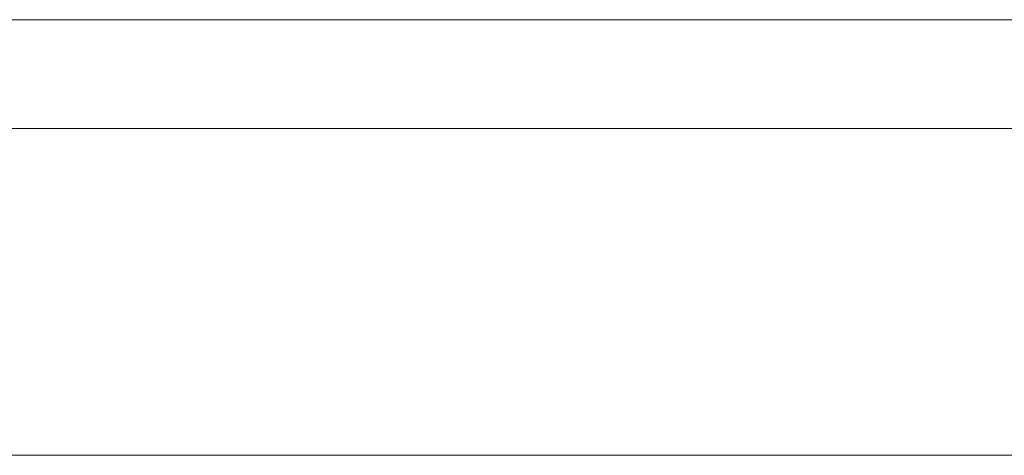
# Model space of a CAD drawing. Units: millimetres. Extents: x -241 to 241, y -37 to 255.
# Drawn here: x 14 to 23, y -3 to 1 of the extents above; entities that cross this region are included whole.
import ezdxf

# ---------------------------------------------------------------- set-up
doc = ezdxf.new("R2010")
doc.units = ezdxf.units.MM
for name, color, linetype, true_color in [('Back$24', 7, 'Continuous', 0xffffff), ('ORTHO$29', 7, 'Continuous', 0xffffff), ('Top$27', 7, 'Continuous', 0xffffff)]:
    doc.layers.add(name, color=color, linetype=linetype, true_color=true_color)

msp = doc.modelspace()

# ---------------------------------------------------------------- linework, layer by layer
at = {"layer": 'Back$24', "color": 3, "linetype": 'Continuous', "lineweight": 18}
for p, q in [((-216.25, 0, 22.05), (216.25, 0, 22.05)), ((-216.25, 0, 20.8), (216.25, 0, 20.8)), ((-99, 0, -21.95), (215.5, 0, -21.95)), ((25.4311, 0, -5.0664), (7.9318, 0, -5.0664)), ((7.9334, 0, -4.9921), (25.4328, 0, -4.9921)), ((25.186, 0, -6.459), (8.1867, 0, -6.459)), ((9.09, 0, 15.945), (24.59, 0, 15.945)), ((24.59, 0, 5.045), (9.09, 0, 5.045)), ((9.14, 0, -8.425), (24.54, 0, -8.425)), ((24.54, 0, -14.485), (9.14, 0, -14.485)), ((23.04, 0, -9.075), (9.29, 0, -9.075)), ((23.04, 0, -13.835), (9.29, 0, -13.835)), ((22.4925, 0, 14.42), (11.1875, 0, 14.42)), ((21.9723, 0, 6.57), (11.7077, 0, 6.57)), ((13.4058, 0, -13.435), (14.5259, 0, -13.435)), ((14.5259, 0, -9.475), (13.4058, 0, -9.475)), ((14.115, 0, -11.0757), (13.565, 0, -11.0757)), ((13.565, 0, -11.2268), (14.115, 0, -11.2268)), ((13.615, 0, -11.91), (13.69, 0, -11.91)), ((14.065, 0, -11.69), (13.615, 0, -11.69)), ((13.6927, 0, -11.7735), (13.6151, 0, -11.8911)), ((13.69, 0, -11.94), (13.69, 0, -11.94)), ((13.69, 0, -11.91), (13.69, 0, -12.09)), ((13.69, 0, -12.09), (13.99, 0, -12.09)), ((13.9874, 0, -11.7735), (14.065, 0, -11.8911)), ((13.99, 0, -12.09), (13.99, 0, -11.91)), ((13.99, 0, -11.91), (14.065, 0, -11.91)), ((14.065, 0, -11.8905), (14.065, 0, -11.8243)), ((14.615, 0, -11.8243), (14.065, 0, -11.8243)), ((14.065, 0, -11.6816), (14.065, 0, -11.8243)), ((14.615, 0, -11.6732), (14.065, 0, -11.6732)), ((14.1826, 0, -11.1273), (14.1051, 0, -11.0098)), ((14.115, 0, -10.8446), (14.115, 0, -11.0446)), ((14.115, 0, -11.0612), (14.115, 0, -11.0757)), ((14.115, 0, -11.21), (14.565, 0, -11.21)), ((14.115, 0, -11.0757), (14.115, 0, -11.2181)), ((14.49, 0, -10.81), (14.19, 0, -10.81)), ((14.19, 0, -10.81), (14.19, 0, -10.99)), ((14.5548, 0, -11.0098), (14.4773, 0, -11.1273)), ((14.49, 0, -10.99), (14.49, 0, -10.81)), ((14.4991, 0, -9.1998), (14.5192, 0, -9.4245)), ((14.5114, 0, -13.835), (14.5192, 0, -13.7476)), ((14.5192, 0, -9.1624), (14.5114, 0, -9.075)), ((14.5419, 0, -13.8016), (14.5248, 0, -13.524)), ((14.5248, 0, -13.7572), (14.5295, 0, -13.835)), ((14.5248, 0, -9.386), (14.5419, 0, -9.1084)), ((14.5295, 0, -9.075), (14.5248, 0, -9.1528)), ((14.5248, 0, -13.524), (14.5248, 0, -13.7572)), ((14.5248, 0, -9.1528), (14.5248, 0, -9.386)), ((14.5419, 0, -13.8016), (14.5419, 0, -13.835)), ((14.5419, 0, -9.1084), (14.5419, 0, -9.075)), ((14.565, 0, -10.8446), (14.565, 0, -11.0446)), ((14.565, 0, -11.0757), (14.565, 0, -11.0446)), ((14.565, 0, -11.2177), (14.565, 0, -11.0757)), ((15.115, 0, -11.0757), (14.565, 0, -11.0757)), ((14.565, 0, -11.2268), (15.115, 0, -11.2268)), ((14.615, 0, -11.8243), (14.615, 0, -11.8905)), ((14.615, 0, -11.91), (14.69, 0, -11.91)), ((14.615, 0, -12.0554), (14.615, 0, -11.8554)), ((14.615, 0, -11.8554), (14.615, 0, -11.8243)), ((14.615, 0, -11.6823), (14.615, 0, -11.8243)), ((15.065, 0, -11.69), (14.615, 0, -11.69)), ((14.6927, 0, -11.7735), (14.6151, 0, -11.8911)), ((14.69, 0, -11.94), (14.69, 0, -11.94)), ((14.69, 0, -11.91), (14.69, 0, -12.09)), ((14.69, 0, -12.09), (14.99, 0, -12.09)), ((14.84, 0, -9.075), (14.84, 0, -9.1203)), ((14.9874, 0, -11.7735), (15.065, 0, -11.8911)), ((14.99, 0, -12.09), (14.99, 0, -11.91)), ((14.99, 0, -11.91), (15.065, 0, -11.91)), ((15.065, 0, -11.8905), (15.065, 0, -11.8243)), ((15.615, 0, -11.8243), (15.065, 0, -11.8243)), ((15.065, 0, -11.6816), (15.065, 0, -11.8243)), ((15.615, 0, -11.6732), (15.065, 0, -11.6732)), ((15.1826, 0, -11.1273), (15.1051, 0, -11.0098)), ((15.115, 0, -10.8446), (15.115, 0, -11.0446)), ((15.115, 0, -11.0612), (15.115, 0, -11.0757)), ((15.115, 0, -11.0757), (15.115, 0, -11.2181)), ((15.115, 0, -11.21), (15.565, 0, -11.21)), ((15.49, 0, -10.81), (15.19, 0, -10.81)), ((15.19, 0, -10.81), (15.19, 0, -10.99)), ((15.5548, 0, -11.0098), (15.4773, 0, -11.1273)), ((15.49, 0, -10.99), (15.49, 0, -10.81)), ((15.565, 0, -10.8446), (15.565, 0, -11.0446)), ((15.565, 0, -11.0757), (15.565, 0, -11.0446)), ((15.565, 0, -11.2177), (15.565, 0, -11.0757)), ((16.115, 0, -11.0757), (15.565, 0, -11.0757)), ((15.565, 0, -11.2268), (16.115, 0, -11.2268)), ((15.615, 0, -11.89), (16.065, 0, -11.89)), ((15.615, 0, -11.8888), (15.615, 0, -11.89)), ((15.615, 0, -11.91), (15.69, 0, -11.91)), ((15.615, 0, -12.0554), (15.615, 0, -11.8554)), ((15.615, 0, -11.8388), (15.615, 0, -11.8243)), ((15.615, 0, -11.6823), (15.615, 0, -11.8243)), ((16.065, 0, -11.69), (15.615, 0, -11.69)), ((15.6927, 0, -11.7733), (15.6158, 0, -11.8888)), ((15.69, 0, -11.94), (15.69, 0, -11.891)), ((15.69, 0, -11.94), (15.69, 0, -11.94)), ((15.69, 0, -11.91), (15.69, 0, -12.09)), ((15.69, 0, -12.09), (15.99, 0, -12.09)), ((15.84, 0, -9.075), (15.84, 0, -9.1203)), ((15.9874, 0, -11.7733), (16.065, 0, -11.89)), ((15.99, 0, -11.89), (15.99, 0, -11.91)), ((15.99, 0, -12.09), (15.99, 0, -11.91)), ((15.99, 0, -11.91), (16.065, 0, -11.91)), ((15.9901, 0, -11.891), (15.9901, 0, -11.91)), ((16.065, 0, -11.89), (16.065, 0, -11.8243)), ((16.065, 0, -11.89), (16.065, 0, -12.0554)), ((16.615, 0, -11.8243), (16.065, 0, -11.8243)), ((16.065, 0, -11.6816), (16.065, 0, -11.8243)), ((16.615, 0, -11.6732), (16.065, 0, -11.6732)), ((16.1824, 0, -11.1264), (16.105, 0, -11.01)), ((16.555, 0, -11.01), (16.105, 0, -11.01)), ((16.19, 0, -10.99), (16.115, 0, -10.99)), ((16.115, 0, -10.8446), (16.115, 0, -11.01)), ((16.115, 0, -11.0757), (16.115, 0, -11.2181)), ((16.115, 0, -11.21), (16.565, 0, -11.21)), ((16.49, 0, -10.81), (16.19, 0, -10.81)), ((16.19, 0, -10.81), (16.19, 0, -10.99)), ((16.555, 0, -11.01), (16.4775, 0, -11.1264)), ((16.565, 0, -10.99), (16.49, 0, -10.99)), ((16.49, 0, -10.99), (16.49, 0, -10.81)), ((16.5594, 0, -11.01), (16.555, 0, -11.01)), ((16.555, 0, -11.01), (16.555, 0, -11.21)), ((16.565, 0, -11.01), (16.5594, 0, -11.01)), ((16.565, 0, -10.8446), (16.565, 0, -11.0446)), ((16.565, 0, -11.0757), (16.565, 0, -11.0446)), ((16.565, 0, -11.2177), (16.565, 0, -11.0757)), ((17.115, 0, -11.0757), (16.565, 0, -11.0757)), ((16.565, 0, -11.2268), (17.115, 0, -11.2268)), ((16.615, 0, -11.89), (17.065, 0, -11.89)), ((16.615, 0, -11.8888), (16.615, 0, -11.89)), ((16.615, 0, -11.91), (16.69, 0, -11.91)), ((16.615, 0, -12.0554), (16.615, 0, -11.8554)), ((16.615, 0, -11.8388), (16.615, 0, -11.8243)), ((16.615, 0, -11.6823), (16.615, 0, -11.8243)), ((17.065, 0, -11.69), (16.615, 0, -11.69)), ((16.6927, 0, -11.7733), (16.6158, 0, -11.8888)), ((16.69, 0, -11.94), (16.69, 0, -11.891)), ((16.69, 0, -11.94), (16.69, 0, -11.94)), ((16.69, 0, -11.91), (16.69, 0, -12.09)), ((16.69, 0, -12.09), (16.99, 0, -12.09)), ((16.84, 0, -14.435), (16.84, 0, -14.485)), ((16.84, 0, -14.435), (16.84, 0, -14.485)), ((16.9874, 0, -11.7733), (17.065, 0, -11.89)), ((16.99, 0, -11.89), (16.99, 0, -11.91)), ((16.99, 0, -12.09), (16.99, 0, -11.91)), ((16.99, 0, -11.91), (17.065, 0, -11.91)), ((16.9901, 0, -11.891), (16.9901, 0, -11.91)), ((17.065, 0, -11.89), (17.065, 0, -11.8243)), ((17.065, 0, -11.89), (17.065, 0, -12.0554)), ((17.615, 0, -11.8243), (17.065, 0, -11.8243)), ((17.065, 0, -11.6816), (17.065, 0, -11.8243)), ((17.615, 0, -11.6732), (17.065, 0, -11.6732)), ((17.105, 0, -11.01), (17.105, 0, -11.21)), ((17.1824, 0, -11.1264), (17.105, 0, -11.01)), ((17.555, 0, -11.01), (17.105, 0, -11.01)), ((17.19, 0, -10.99), (17.115, 0, -10.99)), ((17.115, 0, -10.8446), (17.115, 0, -11.01)), ((17.115, 0, -11.21), (17.565, 0, -11.21)), ((17.115, 0, -11.0757), (17.115, 0, -11.2181)), ((17.49, 0, -10.81), (17.19, 0, -10.81)), ((17.19, 0, -10.81), (17.19, 0, -10.99)), ((17.555, 0, -11.01), (17.4775, 0, -11.1264)), ((17.565, 0, -10.99), (17.49, 0, -10.99)), ((17.49, 0, -10.99), (17.49, 0, -10.81)), ((17.5594, 0, -11.01), (17.555, 0, -11.01)), ((17.555, 0, -11.01), (17.555, 0, -11.21)), ((17.565, 0, -11.01), (17.5594, 0, -11.01)), ((17.565, 0, -10.8446), (17.565, 0, -11.0446)), ((17.565, 0, -11.0757), (17.565, 0, -11.0446)), ((17.565, 0, -11.2177), (17.565, 0, -11.0757)), ((18.115, 0, -11.0757), (17.565, 0, -11.0757)), ((17.565, 0, -11.2268), (18.115, 0, -11.2268)), ((17.615, 0, -11.8243), (17.615, 0, -11.8905)), ((17.615, 0, -11.91), (17.69, 0, -11.91)), ((17.615, 0, -12.0554), (17.615, 0, -11.8554)), ((17.615, 0, -11.8554), (17.615, 0, -11.8243)), ((17.615, 0, -11.6823), (17.615, 0, -11.8243)), ((18.065, 0, -11.69), (17.615, 0, -11.69)), ((17.6927, 0, -11.7735), (17.6151, 0, -11.8911)), ((17.69, 0, -11.94), (17.69, 0, -11.94)), ((17.69, 0, -11.91), (17.69, 0, -12.09)), ((17.69, 0, -12.09), (17.99, 0, -12.09)), ((17.84, 0, -9.075), (17.84, 0, -9.1203)), ((17.9874, 0, -11.7735), (18.065, 0, -11.8911)), ((17.99, 0, -12.09), (17.99, 0, -11.91)), ((17.99, 0, -11.91), (18.065, 0, -11.91)), ((18.065, 0, -11.8905), (18.065, 0, -11.8243)), ((18.615, 0, -11.8243), (18.065, 0, -11.8243)), ((18.065, 0, -11.6816), (18.065, 0, -11.8243)), ((18.615, 0, -11.6732), (18.065, 0, -11.6732)), ((18.1826, 0, -11.1273), (18.1051, 0, -11.0098)), ((18.115, 0, -10.8446), (18.115, 0, -11.0446)), ((18.115, 0, -11.0612), (18.115, 0, -11.0757)), ((18.115, 0, -11.0757), (18.115, 0, -11.2181)), ((18.115, 0, -11.21), (18.565, 0, -11.21)), ((18.49, 0, -10.81), (18.19, 0, -10.81)), ((18.19, 0, -10.81), (18.19, 0, -10.99)), ((18.5548, 0, -11.0098), (18.4773, 0, -11.1273)), ((18.49, 0, -10.99), (18.49, 0, -10.81)), ((18.565, 0, -10.8446), (18.565, 0, -11.0446)), ((18.565, 0, -11.0757), (18.565, 0, -11.0446)), ((18.565, 0, -11.2177), (18.565, 0, -11.0757)), ((19.115, 0, -11.0757), (18.565, 0, -11.0757)), ((18.565, 0, -11.2268), (19.115, 0, -11.2268)), ((18.615, 0, -11.8888), (18.615, 0, -11.89)), ((18.615, 0, -11.89), (19.065, 0, -11.89)), ((18.615, 0, -11.91), (18.69, 0, -11.91)), ((18.615, 0, -12.0554), (18.615, 0, -11.8554)), ((18.615, 0, -11.8388), (18.615, 0, -11.8243)), ((18.615, 0, -11.6823), (18.615, 0, -11.8243)), ((19.065, 0, -11.69), (18.615, 0, -11.69)), ((18.6927, 0, -11.7733), (18.6158, 0, -11.8888)), ((18.69, 0, -11.94), (18.69, 0, -11.891)), ((18.69, 0, -11.94), (18.69, 0, -11.94)), ((18.69, 0, -11.91), (18.69, 0, -12.09)), ((18.69, 0, -12.09), (18.99, 0, -12.09)), ((18.84, 0, -9.075), (18.84, 0, -9.1203)), ((18.9874, 0, -11.7733), (19.065, 0, -11.89)), ((18.99, 0, -11.89), (18.99, 0, -11.91)), ((18.99, 0, -12.09), (18.99, 0, -11.91)), ((18.99, 0, -11.91), (19.065, 0, -11.91)), ((18.9901, 0, -11.891), (18.9901, 0, -11.91)), ((19.065, 0, -11.89), (19.065, 0, -11.8243)), ((19.065, 0, -11.89), (19.065, 0, -12.0554)), ((19.615, 0, -11.8243), (19.065, 0, -11.8243)), ((19.065, 0, -11.6816), (19.065, 0, -11.8243)), ((19.615, 0, -11.6732), (19.065, 0, -11.6732)), ((19.1826, 0, -11.1273), (19.1051, 0, -11.0098)), ((19.115, 0, -10.8446), (19.115, 0, -11.0446)), ((19.115, 0, -11.0612), (19.115, 0, -11.0757)), ((19.115, 0, -11.0757), (19.115, 0, -11.2181)), ((19.115, 0, -11.21), (19.565, 0, -11.21)), ((19.1381, 0, -13.8016), (19.1381, 0, -13.835)), ((19.1552, 0, -13.524), (19.1381, 0, -13.8016)), ((19.1381, 0, -9.1084), (19.1381, 0, -9.075)), ((19.1552, 0, -9.386), (19.1381, 0, -9.1084)), ((19.1552, 0, -13.7572), (19.1505, 0, -13.835)), ((19.1552, 0, -9.1528), (19.1505, 0, -9.075)), ((20.2742, 0, -9.475), (19.1541, 0, -9.475)), ((19.1541, 0, -13.435), (20.2742, 0, -13.435)), ((19.1552, 0, -9.1528), (19.1552, 0, -9.386)), ((19.1552, 0, -13.524), (19.1552, 0, -13.7572)), ((19.1686, 0, -9.075), (19.1608, 0, -9.1624)), ((19.1686, 0, -13.835), (19.1608, 0, -13.7476)), ((19.1809, 0, -13.7102), (19.1608, 0, -13.4855)), ((19.49, 0, -10.81), (19.19, 0, -10.81)), ((19.19, 0, -10.81), (19.19, 0, -10.99)), ((19.5548, 0, -11.0098), (19.4773, 0, -11.1273)), ((19.49, 0, -10.99), (19.49, 0, -10.81)), ((19.565, 0, -10.8446), (19.565, 0, -11.0446)), ((19.565, 0, -11.0757), (19.565, 0, -11.0446)), ((19.565, 0, -11.2177), (19.565, 0, -11.0757)), ((20.115, 0, -11.0757), (19.565, 0, -11.0757)), ((19.565, 0, -11.2268), (20.115, 0, -11.2268)), ((19.615, 0, -11.8888), (19.615, 0, -11.89)), ((19.615, 0, -11.89), (20.065, 0, -11.89)), ((19.615, 0, -11.91), (19.69, 0, -11.91)), ((19.615, 0, -12.0554), (19.615, 0, -11.8554)), ((19.615, 0, -11.8388), (19.615, 0, -11.8243)), ((19.615, 0, -11.6823), (19.615, 0, -11.8243)), ((20.065, 0, -11.69), (19.615, 0, -11.69)), ((19.6927, 0, -11.7733), (19.6158, 0, -11.8888)), ((19.69, 0, -11.94), (19.69, 0, -11.891)), ((19.69, 0, -11.94), (19.69, 0, -11.94)), ((19.69, 0, -11.91), (19.69, 0, -12.09)), ((19.69, 0, -12.09), (19.99, 0, -12.09)), ((19.9874, 0, -11.7733), (20.065, 0, -11.89)), ((19.99, 0, -11.89), (19.99, 0, -11.91)), ((19.99, 0, -12.09), (19.99, 0, -11.91)), ((19.99, 0, -11.91), (20.065, 0, -11.91)), ((19.9901, 0, -11.891), (19.9901, 0, -11.91)), ((20.065, 0, -11.89), (20.065, 0, -11.8243)), ((20.065, 0, -11.89), (20.065, 0, -12.0554)), ((20.615, 0, -11.8243), (20.065, 0, -11.8243)), ((20.065, 0, -11.6816), (20.065, 0, -11.8243)), ((20.615, 0, -11.6732), (20.065, 0, -11.6732)), ((20.1824, 0, -11.1264), (20.105, 0, -11.01)), ((20.555, 0, -11.01), (20.105, 0, -11.01)), ((20.19, 0, -10.99), (20.115, 0, -10.99)), ((20.115, 0, -10.8446), (20.115, 0, -11.01)), ((20.115, 0, -11.0757), (20.115, 0, -11.2181)), ((20.115, 0, -11.21), (20.565, 0, -11.21)), ((20.49, 0, -10.81), (20.19, 0, -10.81)), ((20.19, 0, -10.81), (20.19, 0, -10.99)), ((20.2675, 0, -9.1624), (20.2598, 0, -9.075)), ((20.2598, 0, -13.835), (20.2675, 0, -13.7476)), ((20.29, 0, -13.8016), (20.273, 0, -13.524)), ((20.273, 0, -13.7572), (20.2778, 0, -13.835)), ((20.273, 0, -9.386), (20.29, 0, -9.1084)), ((20.2778, 0, -9.075), (20.273, 0, -9.1528)), ((20.273, 0, -9.1528), (20.273, 0, -9.386)), ((20.273, 0, -13.524), (20.273, 0, -13.7572)), ((20.29, 0, -13.8016), (20.29, 0, -13.835)), ((20.29, 0, -9.1084), (20.29, 0, -9.075)), ((20.555, 0, -11.01), (20.4775, 0, -11.1264)), ((20.565, 0, -10.99), (20.49, 0, -10.99)), ((20.49, 0, -10.99), (20.49, 0, -10.81)), ((20.5594, 0, -11.01), (20.555, 0, -11.01)), ((20.555, 0, -11.01), (20.555, 0, -11.21)), ((20.565, 0, -11.01), (20.5594, 0, -11.01)), ((20.565, 0, -10.8446), (20.565, 0, -11.0446)), ((20.565, 0, -11.0446), (20.565, 0, -11.0757)), ((20.565, 0, -11.2184), (20.565, 0, -11.0757)), ((22.3243, 0, -11.0757), (20.565, 0, -11.0757)), ((22.1732, 0, -11.2268), (20.565, 0, -11.2268)), ((20.615, 0, -11.91), (20.69, 0, -11.91)), ((20.615, 0, -12.0554), (20.615, 0, -11.8554)), ((20.615, 0, -11.8554), (20.615, 0, -11.8243)), ((20.615, 0, -11.6823), (20.615, 0, -11.8243)), ((21.065, 0, -11.69), (20.615, 0, -11.69)), ((20.615, 0, -11.8243), (20.615, 0, -11.8905)), ((20.6927, 0, -11.7735), (20.6151, 0, -11.8911)), ((20.69, 0, -11.91), (20.69, 0, -12.09)), ((20.69, 0, -12.09), (20.99, 0, -12.09)), ((20.69, 0, -11.94), (20.69, 0, -11.94)), ((20.9874, 0, -11.7735), (21.065, 0, -11.8911)), ((20.99, 0, -12.09), (20.99, 0, -11.91)), ((20.99, 0, -11.91), (21.065, 0, -11.91)), ((21.065, 0, -11.6816), (21.065, 0, -11.8243)), ((21.6225, 0, -11.8243), (21.065, 0, -11.8243)), ((21.7735, 0, -11.6732), (21.065, 0, -11.6732)), ((21.065, 0, -11.8905), (21.065, 0, -11.8243)), ((21.3914, 0, -12.9154), (21.5914, 0, -12.7154)), ((21.3914, 0, -12.0554), (21.5914, 0, -11.8554)), ((21.5914, 0, -11.8554), (21.6225, 0, -11.8243)), ((21.6225, 0, -12.6843), (21.5914, 0, -12.7154)), ((21.6225, 0, -12.6843), (21.6225, 0, -11.8243)), ((21.7735, 0, -12.5332), (21.6225, 0, -12.6843)), ((22.3243, 0, -12.6843), (21.6225, 0, -12.6843)), ((21.7735, 0, -11.6732), (21.6225, 0, -11.8243)), ((22.1732, 0, -12.5332), (21.7735, 0, -12.5332)), ((21.7735, 0, -11.6732), (21.7735, 0, -12.5332)), ((24.1252, 0, -9.4869), (22.1252, 0, -9.4869)), ((22.1252, 0, -9.4869), (22.1252, 0, -10.4871)), ((22.1252, 0, -10.4871), (24.1252, 0, -10.4871)), ((22.1732, 0, -12.5332), (22.3243, 0, -12.6843)), ((22.1732, 0, -11.2268), (22.3243, 0, -11.0757)), ((22.1732, 0, -11.2268), (22.1732, 0, -12.5332)), ((22.3554, 0, -11.0446), (22.3243, 0, -11.0757)), ((22.3554, 0, -12.7154), (22.3243, 0, -12.6843)), ((22.3243, 0, -11.0757), (22.3243, 0, -12.6843)), ((22.5554, 0, -12.9154), (22.3554, 0, -12.7154)), ((22.3554, 0, -11.0446), (22.5554, 0, -10.8446))]:
    msp.add_line(p, q, dxfattribs=at)
at = {"layer": 'Back$24', "color": 4, "linetype": 'Continuous', "lineweight": 13}
for p, q in [((215.5, 0, -21.95), (-99, 0, -21.95)), ((22.4925, 0, 14.42), (11.1875, 0, 14.42)), ((22.4925, 0, 14.42), (11.1875, 0, 14.42)), ((21.9723, 0, 6.57), (11.7077, 0, 6.57)), ((21.9723, 0, 6.57), (11.7077, 0, 6.57)), ((13.565, 0, -11.0433), (14.115, 0, -11.0433)), ((13.84, 0, -11.7402), (13.84, 0, -11.69)), ((14.065, 0, -11.8568), (14.615, 0, -11.8568)), ((14.33, 0, -11.21), (14.33, 0, -11.1605)), ((14.4782, 0, -9.1394), (14.4782, 0, -9.075)), ((14.5213, 0, -13.7148), (14.5149, 0, -13.7148)), ((14.5151, 0, -9.1952), (14.5215, 0, -9.1952)), ((14.565, 0, -11.0433), (15.115, 0, -11.0433)), ((14.84, 0, -11.7402), (14.84, 0, -11.69)), ((15.065, 0, -11.8568), (15.615, 0, -11.8568)), ((15.33, 0, -11.21), (15.33, 0, -11.1605)), ((15.565, 0, -11.0433), (16.105, 0, -11.0433)), ((15.84, 0, -11.7403), (15.84, 0, -11.69)), ((16.065, 0, -11.8568), (16.615, 0, -11.8568)), ((16.33, 0, -11.21), (16.33, 0, -11.16)), ((16.565, 0, -11.0433), (17.105, 0, -11.0433)), ((16.84, 0, -11.7403), (16.84, 0, -11.69)), ((17.065, 0, -11.8568), (17.615, 0, -11.8568)), ((17.33, 0, -11.21), (17.33, 0, -11.16)), ((17.565, 0, -11.0433), (18.115, 0, -11.0433)), ((17.84, 0, -11.7402), (17.84, 0, -11.69)), ((18.065, 0, -11.8568), (18.615, 0, -11.8568)), ((18.33, 0, -11.21), (18.33, 0, -11.1605)), ((18.565, 0, -11.0433), (19.115, 0, -11.0433)), ((18.84, 0, -11.7403), (18.84, 0, -11.69)), ((19.065, 0, -11.8568), (19.615, 0, -11.8568)), ((19.1583, 0, -9.1952), (19.1647, 0, -9.1952)), ((19.1649, 0, -13.7148), (19.1585, 0, -13.7148)), ((19.2018, 0, -13.835), (19.2018, 0, -13.7706)), ((19.33, 0, -11.21), (19.33, 0, -11.1605)), ((19.565, 0, -11.0433), (20.105, 0, -11.0433)), ((19.84, 0, -11.7403), (19.84, 0, -11.69)), ((20.065, 0, -11.8568), (20.615, 0, -11.8568)), ((20.2269, 0, -9.1397), (20.2269, 0, -9.075)), ((20.2698, 0, -13.7148), (20.2635, 0, -13.7148)), ((20.2635, 0, -9.1952), (20.2698, 0, -9.1952)), ((20.33, 0, -11.21), (20.33, 0, -11.16)), ((20.565, 0, -11.0433), (22.3568, 0, -11.0433)), ((20.84, 0, -11.7402), (20.84, 0, -11.69)), ((21.065, 0, -11.8568), (21.59, 0, -11.8568)), ((22.3568, 0, -12.7167), (21.59, 0, -12.7167)), ((21.59, 0, -11.8568), (21.59, 0, -12.7168)), ((22.3568, 0, -11.0433), (22.3568, 0, -12.7167))]:
    msp.add_line(p, q, dxfattribs=at)
at = {"layer": 'Back$24', "color": 3, "linetype": 'Continuous', "lineweight": 18, "extrusion": (0, -1, 0)}
for centre in [(13.665, 10.495), (14.808, 8.514), (14.808, 12.476), (15.951, 10.495), (17.094, 8.514), (17.094, 12.476), (18.237, 10.495), (19.38, 8.514), (19.38, 12.476), (20.523, 10.495), (21.666, 12.476), (21.666, 8.514)]:
    msp.add_circle(centre, 0.725, dxfattribs=at)
at = {"layer": 'Back$24', "color": 3, "linetype": 'Continuous', "lineweight": 18, "extrusion": (0, 1, 0)}
for centre in [(-13.665, 10.495), (-14.808, 12.476), (-14.808, 8.514), (-15.951, 10.495), (-17.094, 12.476), (-17.094, 8.514), (-18.237, 10.495), (-19.38, 8.514), (-19.38, 12.476), (-20.523, 10.495), (-21.666, 12.476), (-21.666, 8.514)]:
    msp.add_circle(centre, 0.425, dxfattribs=at)
at = {"layer": 'Back$24', "color": 3, "linetype": 'Continuous', "lineweight": 18, "extrusion": (0, -1, 0)}
for centre, radius, start, end in [((16.64, -9.125), 0.05, 90, 180.00669), ((17.04, -9.125), 0.05, 359.99496, 90), ((21.64, -9.125), 0.05, 90, 180.00669), ((21.9723, 9.02), 2.45, 270, 350), ((22.04, -9.125), 0.05, 359.99505, 90), ((22.4925, 11.97), 2.45, 350, 90)]:
    msp.add_arc(centre, radius, start, end, dxfattribs=at)
at = {"layer": 'Back$24', "color": 4, "linetype": 'Continuous', "lineweight": 13, "extrusion": (0, -1, 0)}
for centre, start, end in [((21.9723, 9.02), 270, 350), ((21.9723, 9.02), 270, 350), ((22.4925, 11.97), 350, 90)]:
    msp.add_arc(centre, 2.45, start, end, dxfattribs=at)
at = {"layer": 'Back$24', "color": 3, "linetype": 'Continuous', "lineweight": 18, "extrusion": (0, -1, 0)}
for centre, ratio, start_param, end_param in [((14.33, 0, -11.1196), 0.272727, 3.329841, 6.094937), ((15.33, 0, -11.1196), 0.272727, 3.329841, 6.094937), ((15.84, 0, -11.7809), 0.270574, 0.188248, 2.953344), ((16.84, 0, -11.7809), 0.270574, 0.188248, 2.953344), ((18.33, 0, -11.1196), 0.272727, 3.329841, 6.094937), ((18.84, 0, -11.7809), 0.270574, 0.188248, 2.953344), ((19.33, 0, -11.1196), 0.272727, 3.329841, 6.094937), ((19.84, 0, -11.7809), 0.270574, 0.188248, 2.953344)]:
    msp.add_ellipse(centre, major_axis=(0.15, 0), ratio=ratio, start_param=start_param, end_param=end_param, dxfattribs=at)
at = {"layer": 'Back$24', "color": 3, "linetype": 'Continuous', "lineweight": 18, "extrusion": (0, 1, 0)}
for centre, start_param, end_param in [((13.9995, 0, -13.6996), 0.043551, 0.590114), ((13.9995, 0, -9.2104), 5.693072, 6.239634), ((19.6805, 0, -9.2104), 3.185144, 3.731706), ((19.6805, 0, -13.6996), 2.551477, 3.098039), ((19.7481, 0, -9.2104), 5.69308, 6.240018), ((19.7481, 0, -13.6996), 0.043167, 0.590106)]:
    msp.add_ellipse(centre, major_axis=(0.5, 0), ratio=0.486506, start_param=start_param, end_param=end_param, dxfattribs=at)
at = {"layer": 'Back$24', "color": 3, "linetype": 'Continuous', "lineweight": 18}
for points, degree in [([(14.065, 0, -11.8911), (13.615, 0, -11.8911)], 1), ([(14.5549, 0, -11.01), (14.105, 0, -11.01)], 1), ([(14.5192, 0, -13.4855), (14.5125, 0, -13.5604), (14.5058, 0, -13.6353), (14.4991, 0, -13.7102)], 3), ([(14.5192, 0, -13.7476), (14.5192, 0, -13.6603), (14.5192, 0, -13.5729), (14.5192, 0, -13.4855)], 3), ([(14.5192, 0, -9.1624), (14.5192, 0, -9.2497), (14.5192, 0, -9.3371), (14.5192, 0, -9.4245)], 3), ([(19.149, 0, -13.625), (17.6097, 0, -13.625), (16.0704, 0, -13.625), (14.5312, 0, -13.625)], 3), ([(14.5318, 0, -9.275), (16.0706, 0, -9.275), (17.6094, 0, -9.275), (19.1482, 0, -9.275)], 3), ([(19.1397, 0, -13.775), (17.6066, 0, -13.775), (16.0734, 0, -13.775), (14.5403, 0, -13.775)], 3), ([(14.5408, 0, -9.125), (15.2239, 0, -9.125), (15.9069, 0, -9.125), (16.59, 0, -9.125)], 3), ([(14.5548, 0, -11.0099), (14.555, 0, -11.21)], 1), ([(15.065, 0, -11.8911), (14.615, 0, -11.8911)], 1), ([(15.5549, 0, -11.01), (15.105, 0, -11.01)], 1), ([(15.5548, 0, -11.0099), (15.555, 0, -11.21)], 1), ([(17.04, 0, -9.075), (16.9067, 0, -9.075), (16.7733, 0, -9.075), (16.64, 0, -9.075)], 3), ([(17.09, 0, -9.125), (17.7731, 0, -9.125), (18.4561, 0, -9.125), (19.1392, 0, -9.125)], 3), ([(18.065, 0, -11.8911), (17.615, 0, -11.8911)], 1), ([(18.5549, 0, -11.01), (18.105, 0, -11.01)], 1), ([(18.5548, 0, -11.0099), (18.555, 0, -11.21)], 1), ([(19.5549, 0, -11.01), (19.105, 0, -11.01)], 1), ([(19.1608, 0, -9.1624), (19.1608, 0, -9.2497), (19.1608, 0, -9.3371), (19.1608, 0, -9.4245)], 3), ([(19.1608, 0, -13.7476), (19.1608, 0, -13.6603), (19.1608, 0, -13.5729), (19.1608, 0, -13.4855)], 3), ([(19.1809, 0, -9.1998), (19.1742, 0, -9.2747), (19.1675, 0, -9.3496), (19.1608, 0, -9.4245)], 3), ([(19.5548, 0, -11.0099), (19.555, 0, -11.21)], 1), ([(20.2476, 0, -9.1999), (20.2542, 0, -9.2747), (20.2609, 0, -9.3496), (20.2675, 0, -9.4245)], 3), ([(20.2675, 0, -13.4855), (20.2609, 0, -13.5604), (20.2542, 0, -13.6353), (20.2476, 0, -13.7101)], 3), ([(20.2675, 0, -9.1624), (20.2675, 0, -9.2497), (20.2675, 0, -9.3371), (20.2675, 0, -9.4245)], 3), ([(20.2675, 0, -13.7476), (20.2675, 0, -13.6603), (20.2675, 0, -13.5729), (20.2675, 0, -13.4855)], 3), ([(23.0514, 0, -13.625), (22.1273, 0, -13.625), (21.2032, 0, -13.625), (20.2791, 0, -13.625)], 3), ([(20.2797, 0, -9.275), (21.6498, 0, -9.275), (23.0199, 0, -9.275), (24.39, 0, -9.275)], 3), ([(23.0514, 0, -13.775), (22.1304, 0, -13.775), (21.2094, 0, -13.775), (20.2884, 0, -13.775)], 3), ([(20.2889, 0, -9.125), (20.7226, 0, -9.125), (21.1563, 0, -9.125), (21.59, 0, -9.125)], 3), ([(21.065, 0, -11.8911), (20.615, 0, -11.8911)], 1), ([(22.04, 0, -9.075), (21.9067, 0, -9.075), (21.7733, 0, -9.075), (21.64, 0, -9.075)], 3), ([(24.39, 0, -9.125), (23.6233, 0, -9.125), (22.8567, 0, -9.125), (22.09, 0, -9.125)], 3)]:
    msp.add_open_spline(points, degree=degree, dxfattribs=at)
for points, weights in [([(13.84, 0, -11.7403), (13.7647, 0, -11.7403), (13.7068, 0, -11.7534), (13.6927, 0, -11.7735)], [1, 0.8469562886, 0.8469562886, 1]), ([(13.9874, 0, -11.7735), (13.9733, 0, -11.7534), (13.9153, 0, -11.7403), (13.84, 0, -11.7403)], [1, 0.846956288561, 0.846956288561, 1]), ([(14.84, 0, -11.7403), (14.7647, 0, -11.7403), (14.7068, 0, -11.7534), (14.6927, 0, -11.7735)], [1, 0.846956288601, 0.846956288601, 1]), ([(14.9874, 0, -11.7735), (14.9733, 0, -11.7534), (14.9153, 0, -11.7403), (14.84, 0, -11.7403)], [1, 0.846956288561, 0.846956288561, 1]), ([(16.33, 0, -11.16), (16.2541, 0, -11.16), (16.1959, 0, -11.1467), (16.1824, 0, -11.1264)], [1, 0.845077481654, 0.845077481654, 1]), ([(16.4775, 0, -11.1264), (16.464, 0, -11.1467), (16.4058, 0, -11.16), (16.33, 0, -11.16)], [1, 0.845077481569, 0.845077481569, 1]), ([(17.33, 0, -11.16), (17.2541, 0, -11.16), (17.1959, 0, -11.1467), (17.1824, 0, -11.1264)], [1, 0.845077481654, 0.845077481654, 1]), ([(17.4775, 0, -11.1264), (17.464, 0, -11.1467), (17.4058, 0, -11.16), (17.33, 0, -11.16)], [1, 0.845077481569, 0.845077481569, 1]), ([(17.84, 0, -11.7403), (17.7647, 0, -11.7403), (17.7068, 0, -11.7534), (17.6927, 0, -11.7735)], [1, 0.8469562886, 0.8469562886, 1]), ([(17.9874, 0, -11.7735), (17.9733, 0, -11.7534), (17.9153, 0, -11.7403), (17.84, 0, -11.7403)], [1, 0.846956288563, 0.846956288563, 1]), ([(20.33, 0, -11.16), (20.2541, 0, -11.16), (20.1959, 0, -11.1467), (20.1824, 0, -11.1264)], [1, 0.845077481654, 0.845077481654, 1]), ([(20.4775, 0, -11.1264), (20.464, 0, -11.1467), (20.4058, 0, -11.16), (20.33, 0, -11.16)], [1, 0.845077481569, 0.845077481569, 1]), ([(20.84, 0, -11.7403), (20.7647, 0, -11.7403), (20.7068, 0, -11.7534), (20.6927, 0, -11.7735)], [1, 0.846956288618, 0.846956288618, 1]), ([(20.9874, 0, -11.7735), (20.9733, 0, -11.7534), (20.9153, 0, -11.7403), (20.84, 0, -11.7403)], [1, 0.846956288554, 0.846956288554, 1])]:
    msp.add_rational_spline(points, weights, degree=3, dxfattribs=at)
for points, knots in [([(14.5248, 0, -13.7572), (14.5244, 0, -13.751), (14.5239, 0, -13.746), (14.5233, 0, -13.7404), (14.523, 0, -13.7389), (14.5225, 0, -13.7366), (14.5223, 0, -13.7358), (14.5218, 0, -13.7349), (14.5216, 0, -13.7349), (14.5211, 0, -13.7355), (14.5208, 0, -13.7362), (14.5201, 0, -13.7392), (14.5196, 0, -13.7428), (14.5192, 0, -13.7476)], [0, 0, 0, 0, 0.25, 0.25, 0.375, 0.375, 0.5, 0.5, 0.625, 0.625, 0.75, 0.75, 1, 1, 1, 1]), ([(14.5248, 0, -13.524), (14.5244, 0, -13.4989), (14.5239, 0, -13.4789), (14.5234, 0, -13.4603), (14.5233, 0, -13.457), (14.523, 0, -13.4509), (14.5229, 0, -13.4483), (14.5225, 0, -13.4414), (14.5223, 0, -13.4382), (14.5218, 0, -13.4348), (14.5216, 0, -13.4345), (14.5211, 0, -13.437), (14.5208, 0, -13.4397), (14.5205, 0, -13.4458), (14.5203, 0, -13.4482), (14.5201, 0, -13.4538), (14.52, 0, -13.457), (14.5196, 0, -13.4675), (14.5194, 0, -13.4758), (14.5192, 0, -13.4855)], [0, 0, 0, 0, 0.25, 0.25, 0.3125, 0.3125, 0.375, 0.375, 0.5, 0.5, 0.625, 0.625, 0.75, 0.75, 0.8125, 0.8125, 0.875, 0.875, 1, 1, 1, 1]), ([(14.5192, 0, -9.1624), (14.5196, 0, -9.1672), (14.5201, 0, -9.1707), (14.5208, 0, -9.1738), (14.5211, 0, -9.1745), (14.5214, 0, -9.1749), (14.5215, 0, -9.175), (14.5216, 0, -9.175)], [0, 0, 0, 0, 0.583943, 0.583943, 0.875914, 0.875914, 1, 1, 1, 1]), ([(14.5192, 0, -9.4245), (14.5196, 0, -9.4439), (14.5201, 0, -9.4577), (14.5207, 0, -9.4682), (14.5208, 0, -9.4699), (14.5211, 0, -9.4726), (14.5212, 0, -9.4736), (14.5214, 0, -9.4747), (14.5215, 0, -9.475), (14.5216, 0, -9.475)], [0, 0, 0, 0, 0.584015, 0.584015, 0.730019, 0.730019, 0.876023, 0.876023, 1, 1, 1, 1]), ([(14.5224, 0, -9.1736), (14.5226, 0, -9.1732), (14.5227, 0, -9.1728), (14.523, 0, -9.1711), (14.5232, 0, -9.1696), (14.5239, 0, -9.1641), (14.5244, 0, -9.159), (14.5248, 0, -9.1528)], [0, 0, 0, 0, 0.129776, 0.129776, 0.419851, 0.419851, 1, 1, 1, 1]), ([(14.5224, 0, -9.4695), (14.5226, 0, -9.468), (14.5227, 0, -9.4662), (14.523, 0, -9.4595), (14.5233, 0, -9.4535), (14.5236, 0, -9.4425), (14.5237, 0, -9.4385), (14.5239, 0, -9.4298), (14.524, 0, -9.425), (14.5244, 0, -9.4099), (14.5246, 0, -9.3986), (14.5248, 0, -9.386)], [0, 0, 0, 0, 0.13093, 0.13093, 0.42062, 0.42062, 0.565465, 0.565465, 0.71031, 0.71031, 1, 1, 1, 1]), ([(14.556, 0, -9.075), (14.5534, 0, -9.075), (14.5509, 0, -9.0779), (14.5461, 0, -9.0893), (14.5439, 0, -9.0975), (14.5419, 0, -9.1084)], [0, 0, 0, 0, 0.5, 0.5, 1, 1, 1, 1]), ([(14.5419, 0, -13.8016), (14.5439, 0, -13.8125), (14.5461, 0, -13.8207), (14.5509, 0, -13.8321), (14.5534, 0, -13.835), (14.556, 0, -13.835)], [0, 0, 0, 0, 0.5, 0.5, 1, 1, 1, 1]), ([(16.84, 0, -13.835), (16.84, 0, -13.8351), (16.84, 0, -13.8508), (16.84, 0, -13.895), (16.84, 0, -13.9133), (16.84, 0, -13.9567), (16.84, 0, -13.9832), (16.84, 0, -14.0382), (16.84, 0, -14.0682), (16.84, 0, -14.1334), (16.84, 0, -14.1702), (16.84, 0, -14.2785), (16.84, 0, -14.3547), (16.84, 0, -14.435)], [0, 0, 0, 0, 0.25, 0.25, 0.375, 0.375, 0.5, 0.5, 0.625, 0.625, 0.75, 0.75, 1, 1, 1, 1]), ([(16.84, 0, -13.835), (16.84, 0, -13.8351), (16.84, 0, -13.8508), (16.84, 0, -13.895), (16.84, 0, -13.9133), (16.84, 0, -13.9567), (16.84, 0, -13.9832), (16.84, 0, -14.0382), (16.84, 0, -14.0682), (16.84, 0, -14.1334), (16.84, 0, -14.1702), (16.84, 0, -14.2785), (16.84, 0, -14.3547), (16.84, 0, -14.435)], [0, 0, 0, 0, 0.25, 0.25, 0.375, 0.375, 0.5, 0.5, 0.625, 0.625, 0.75, 0.75, 1, 1, 1, 1]), ([(19.124, 0, -9.075), (19.1266, 0, -9.075), (19.1291, 0, -9.0779), (19.1339, 0, -9.0893), (19.1361, 0, -9.0975), (19.1381, 0, -9.1084)], [0, 0, 0, 0, 0.5, 0.5, 1, 1, 1, 1]), ([(19.124, 0, -13.835), (19.1266, 0, -13.835), (19.1291, 0, -13.8321), (19.1339, 0, -13.8207), (19.1361, 0, -13.8125), (19.1381, 0, -13.8016)], [0, 0, 0, 0, 0.5, 0.5, 1, 1, 1, 1]), ([(19.1552, 0, -9.1528), (19.1556, 0, -9.159), (19.1561, 0, -9.164), (19.1567, 0, -9.1696), (19.157, 0, -9.1711), (19.1575, 0, -9.1734), (19.1577, 0, -9.1742), (19.1582, 0, -9.1751), (19.1584, 0, -9.1751), (19.1589, 0, -9.1745), (19.1592, 0, -9.1738), (19.1599, 0, -9.1708), (19.1604, 0, -9.1672), (19.1608, 0, -9.1624)], [0, 0, 0, 0, 0.25, 0.25, 0.375, 0.375, 0.5, 0.5, 0.625, 0.625, 0.75, 0.75, 1, 1, 1, 1]), ([(19.1576, 0, -9.4695), (19.1574, 0, -9.468), (19.1573, 0, -9.4662), (19.157, 0, -9.4595), (19.1567, 0, -9.4535), (19.1564, 0, -9.4425), (19.1563, 0, -9.4385), (19.1561, 0, -9.4298), (19.156, 0, -9.425), (19.1556, 0, -9.4099), (19.1554, 0, -9.3986), (19.1552, 0, -9.386)], [0, 0, 0, 0, 0.13093, 0.13093, 0.42062, 0.42062, 0.565465, 0.565465, 0.71031, 0.71031, 1, 1, 1, 1]), ([(19.1576, 0, -13.4405), (19.1574, 0, -13.442), (19.1573, 0, -13.4438), (19.157, 0, -13.4505), (19.1567, 0, -13.4565), (19.1564, 0, -13.4675), (19.1563, 0, -13.4715), (19.1561, 0, -13.4802), (19.156, 0, -13.485), (19.1556, 0, -13.5001), (19.1554, 0, -13.5114), (19.1552, 0, -13.524)], [0, 0, 0, 0, 0.13093, 0.13093, 0.42062, 0.42062, 0.565465, 0.565465, 0.71031, 0.71031, 1, 1, 1, 1]), ([(19.1552, 0, -13.7572), (19.1556, 0, -13.751), (19.1561, 0, -13.746), (19.1567, 0, -13.7404), (19.157, 0, -13.7389), (19.1575, 0, -13.7366), (19.1577, 0, -13.7358), (19.1582, 0, -13.7349), (19.1584, 0, -13.7349), (19.1589, 0, -13.7355), (19.1592, 0, -13.7362), (19.1599, 0, -13.7392), (19.1604, 0, -13.7428), (19.1608, 0, -13.7476)], [0, 0, 0, 0, 0.25, 0.25, 0.375, 0.375, 0.5, 0.5, 0.625, 0.625, 0.75, 0.75, 1, 1, 1, 1]), ([(19.1608, 0, -9.4245), (19.1604, 0, -9.4439), (19.1599, 0, -9.4577), (19.1593, 0, -9.4682), (19.1592, 0, -9.4699), (19.1589, 0, -9.4726), (19.1588, 0, -9.4736), (19.1586, 0, -9.4747), (19.1585, 0, -9.475), (19.1584, 0, -9.475)], [0, 0, 0, 0, 0.584008, 0.584008, 0.730011, 0.730011, 0.876013, 0.876013, 1, 1, 1, 1]), ([(19.1608, 0, -13.4855), (19.1604, 0, -13.4661), (19.1599, 0, -13.4523), (19.1593, 0, -13.4418), (19.1592, 0, -13.4401), (19.1589, 0, -13.4374), (19.1588, 0, -13.4364), (19.1586, 0, -13.4353), (19.1585, 0, -13.435), (19.1584, 0, -13.435)], [0, 0, 0, 0, 0.584016, 0.584016, 0.73002, 0.73002, 0.876024, 0.876024, 1, 1, 1, 1]), ([(20.2675, 0, -9.4245), (20.268, 0, -9.4439), (20.2684, 0, -9.4577), (20.269, 0, -9.4682), (20.2691, 0, -9.4699), (20.2694, 0, -9.4726), (20.2695, 0, -9.4736), (20.2697, 0, -9.4747), (20.2698, 0, -9.475), (20.2699, 0, -9.475)], [0, 0, 0, 0, 0.583928, 0.583928, 0.72991, 0.72991, 0.875892, 0.875892, 1, 1, 1, 1]), ([(20.2675, 0, -9.1624), (20.268, 0, -9.1672), (20.2684, 0, -9.1707), (20.2691, 0, -9.1738), (20.2694, 0, -9.1745), (20.2699, 0, -9.1751), (20.2701, 0, -9.1751), (20.2706, 0, -9.1742), (20.2708, 0, -9.1734), (20.2713, 0, -9.1711), (20.2715, 0, -9.1696), (20.2722, 0, -9.1641), (20.2727, 0, -9.159), (20.273, 0, -9.1528)], [0, 0, 0, 0, 0.25, 0.25, 0.375, 0.375, 0.5, 0.5, 0.625, 0.625, 0.75, 0.75, 1, 1, 1, 1]), ([(20.273, 0, -13.7572), (20.2727, 0, -13.751), (20.2722, 0, -13.746), (20.2716, 0, -13.7404), (20.2713, 0, -13.7389), (20.2708, 0, -13.7366), (20.2706, 0, -13.7358), (20.2701, 0, -13.7349), (20.2699, 0, -13.7349), (20.2694, 0, -13.7355), (20.2691, 0, -13.7362), (20.2684, 0, -13.7392), (20.268, 0, -13.7428), (20.2675, 0, -13.7476)], [0, 0, 0, 0, 0.25, 0.25, 0.375, 0.375, 0.5, 0.5, 0.625, 0.625, 0.75, 0.75, 1, 1, 1, 1]), ([(20.273, 0, -13.524), (20.2727, 0, -13.4989), (20.2722, 0, -13.4789), (20.2717, 0, -13.4603), (20.2716, 0, -13.457), (20.2713, 0, -13.4509), (20.2712, 0, -13.4483), (20.2709, 0, -13.4414), (20.2706, 0, -13.4382), (20.2701, 0, -13.4348), (20.2699, 0, -13.4345), (20.2694, 0, -13.437), (20.2691, 0, -13.4397), (20.2688, 0, -13.4458), (20.2687, 0, -13.4482), (20.2684, 0, -13.4538), (20.2683, 0, -13.457), (20.268, 0, -13.4675), (20.2678, 0, -13.4758), (20.2675, 0, -13.4855)], [0, 0, 0, 0, 0.25, 0.25, 0.3125, 0.3125, 0.375, 0.375, 0.5, 0.5, 0.625, 0.625, 0.75, 0.75, 0.8125, 0.8125, 0.875, 0.875, 1, 1, 1, 1]), ([(20.2708, 0, -9.4695), (20.2709, 0, -9.468), (20.271, 0, -9.4662), (20.2713, 0, -9.4595), (20.2716, 0, -9.4535), (20.2719, 0, -9.4425), (20.272, 0, -9.4385), (20.2722, 0, -9.4298), (20.2723, 0, -9.425), (20.2726, 0, -9.4099), (20.2729, 0, -9.3986), (20.273, 0, -9.386)], [0, 0, 0, 0, 0.130947, 0.130947, 0.420631, 0.420631, 0.565474, 0.565474, 0.710316, 0.710316, 1, 1, 1, 1]), ([(20.304, 0, -9.075), (20.3015, 0, -9.075), (20.299, 0, -9.0779), (20.2942, 0, -9.0893), (20.292, 0, -9.0975), (20.29, 0, -9.1084)], [0, 0, 0, 0, 0.5, 0.5, 1, 1, 1, 1]), ([(20.29, 0, -13.8016), (20.292, 0, -13.8125), (20.2942, 0, -13.8207), (20.299, 0, -13.8321), (20.3015, 0, -13.835), (20.304, 0, -13.835)], [0, 0, 0, 0, 0.5, 0.5, 1, 1, 1, 1]), ([(25.5257, 0, 11.4352), (25.545, 0, 11.5445), (25.565, 0, 11.7091), (25.5715, 0, 11.8747), (25.573, 0, 11.9853), (25.5722, 0, 12.0395), (25.5606, 0, 12.3233), (25.5263, 0, 12.5476), (25.4382, 0, 12.8769), (25.3853, 0, 13.0383), (25.3192, 0, 13.1947), (25.2722, 0, 13.2978), (25.2465, 0, 13.3502), (25.1178, 0, 13.5958), (24.9945, 0, 13.7799), (24.7806, 0, 14.0347), (24.6674, 0, 14.1558), (24.5448, 0, 14.2673), (24.4609, 0, 14.3396), (24.4189, 0, 14.3739), (24.194, 0, 14.5474), (24.0001, 0, 14.6653), (23.6912, 0, 14.8095), (23.5336, 0, 14.8727), (23.3713, 0, 14.9226), (23.262, 0, 14.9529), (23.2054, 0, 14.9669), (22.9344, 0, 15.0262), (22.7148, 0, 15.05), (22.4925, 0, 15.05)], [0, 0, 0, 0, 0.0625, 0.09375, 0.09375, 0.125, 0.125, 0.25, 0.25, 0.3125, 0.34375, 0.34375, 0.375, 0.375, 0.5, 0.5, 0.5625, 0.59375, 0.59375, 0.625, 0.625, 0.75, 0.75, 0.8125, 0.84375, 0.84375, 0.875, 0.875, 1, 1, 1, 1])]:
    msp.add_open_spline(points, degree=3, knots=knots, dxfattribs=at)
at = {"layer": 'ORTHO$29', "color": 3, "linetype": 'Continuous', "lineweight": 18}
for p, q in [((216.25, 1), (-216.25, 1)), ((-238.3, 0), (238.3, 0)), ((222.2501, -3), (-222.2501, -3))]:
    msp.add_line(p, q, dxfattribs=at)
at = {"layer": 'ORTHO$29', "color": 4, "linetype": 'Continuous', "lineweight": 13}
msp.add_line((238.3, 0), (-238.3, 0), dxfattribs=at)
at = {"layer": 'Top$27', "color": 3, "linetype": 'Continuous', "lineweight": 18}
for p, q in [((222.2501, 0, -21.8), (-222.2501, 0, -21.8)), ((222.2501, 0, 21.8), (-222.2501, 0, 21.8)), ((216.25, 0, 22.05), (-216.25, 0, 22.05)), ((215.5, 0, -21.95), (-215.5, 0, -21.95)), ((171.3397, 0, -18.5537), (-171.3397, 0, -18.5537)), ((171.3397, 0, 18.5537), (-171.3397, 0, 18.5537)), ((-143.0391, 0, 15.2), (192.6217, 0, 15.2)), ((192.6217, 0, -15.2), (-143.0391, 0, -15.2)), ((-143.0391, 0, -14.7), (192.6558, 0, -14.7)), ((192.6501, 0, 14.7), (-143.0391, 0, 14.7))]:
    msp.add_line(p, q, dxfattribs=at)
at = {"layer": 'Top$27', "color": 4, "linetype": 'Continuous', "lineweight": 13}
for p, q in [((171.3397, 0, 21.5556), (-171.3397, 0, 21.5556)), ((-171.3397, 0, -21.5556), (171.3397, 0, -21.5556)), ((171.3398, 0, 18.4315), (-137.5071, 0, 18.4315)), ((-137.5071, 0, -18.4315), (171.3398, 0, -18.4315))]:
    msp.add_line(p, q, dxfattribs=at)

doc.saveas('drawing.dxf')
